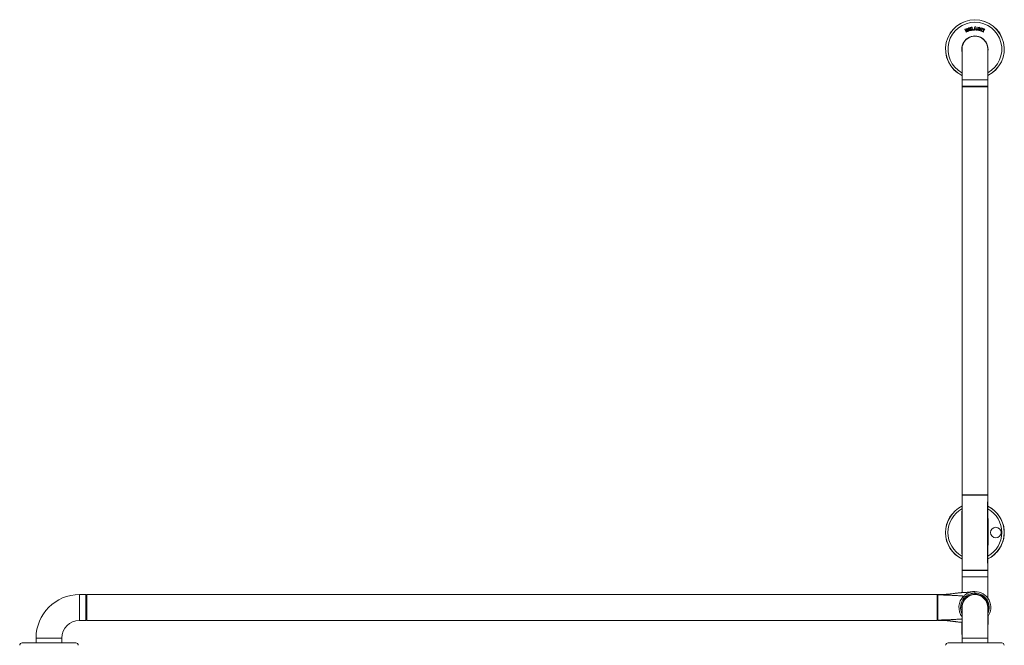
# Model space of a CAD drawing. Units: millimetres. Extents: x -1625 to 1753, y -1601 to 1629.
# Drawn here: x -464 to 759, y -266 to 511 of the extents above; entities that cross this region are included whole.
import ezdxf

# ---------------------------------------------------------------- set-up
doc = ezdxf.new("R2010")
doc.units = ezdxf.units.MM

msp = doc.modelspace()

# ---------------------------------------------------------------- linework, layer by layer
at = {"color": 7, "linetype": 'Continuous', "lineweight": 18}
for p, q in [((719.2, 501.7), (718, 501.5)), ((718, 501.5), (718.5, 497.5)), ((719.7, 498.4), (719.2, 501.7)), ((722.7, 501.9), (721.4, 497.9)), ((723.9, 501.9), (722.7, 501.9)), ((725.2, 497.9), (723.9, 501.9)), ((726.5, 501.7), (725.8, 497.7)), ((728.3, 501.3), (726.5, 501.7)), ((711.8, 499.6), (710.3, 499)), ((710.3, 499), (712, 495.3)), ((712.1, 499), (711.6, 498.7)), ((711.6, 498.7), (712.7, 496.4)), ((712, 495.3), (713.8, 496.1)), ((712.7, 496.4), (713.2, 496.7)), ((714.6, 498.4), (714.5, 498.7)), ((716.9, 501.3), (714.6, 500.7)), ((714.6, 500.7), (715.6, 496.8)), ((715.6, 496.8), (718, 497.4)), ((715.9, 500.3), (717.1, 500.6)), ((716.2, 499.5), (715.9, 500.3)), ((717.2, 499.7), (716.2, 499.5)), ((716.4, 498.7), (717.4, 499)), ((716.6, 497.8), (716.4, 498.7)), ((717.8, 498.1), (716.6, 497.8)), ((717.1, 500.6), (716.9, 501.3)), ((717.4, 499), (717.2, 499.7)), ((718, 497.4), (717.8, 498.1)), ((718.5, 497.5), (721, 497.8)), ((720.9, 498.5), (719.7, 498.4)), ((721, 497.8), (720.9, 498.5)), ((721.4, 497.9), (722.2, 497.9)), ((722.2, 497.9), (722.5, 499)), ((722.5, 499), (723.5, 499)), ((723, 500.5), (722.8, 499.8)), ((722.8, 499.8), (723.3, 499.8)), ((723.3, 499.8), (723, 500.5)), ((723.5, 499), (723.9, 497.9)), ((723.9, 497.9), (725.2, 497.9)), ((725.8, 497.7), (727.8, 497.3)), ((727.3, 499.1), (727.2, 498.2)), ((727.2, 498.2), (727.5, 498.1)), ((727.6, 499.1), (727.3, 499.1)), ((727.6, 500.7), (727.5, 499.9)), ((727.5, 499.9), (727.8, 499.8)), ((727.9, 500.7), (727.6, 500.7)), ((730.6, 500.8), (729.3, 497)), ((729.3, 497), (730.4, 496.6)), ((730.4, 496.6), (731.7, 500.4)), ((731.7, 500.4), (730.6, 500.8)), ((732.6, 500.1), (731, 496.4)), ((731, 496.4), (733.3, 495.4)), ((732.5, 496.5), (732.8, 497.4)), ((733.6, 496), (732.5, 496.5)), ((734.9, 499.1), (732.6, 500.1)), ((732.8, 497.4), (733.9, 497)), ((733.2, 498.1), (733.5, 498.9)), ((734.2, 497.7), (733.2, 498.1)), ((733.3, 495.4), (733.6, 496)), ((733.5, 498.9), (734.6, 498.4)), ((733.9, 497), (734.2, 497.7)), ((734.6, 498.4), (734.9, 499.1)), ((706.7, 474.3), (706.7, 436.3)), ((738.7, 436.3), (738.7, 474.3)), ((706.7, 436.3), (706.7, 428.3)), ((738.7, 436.3), (706.7, 436.3)), ((706.7, 428.3), (707.2, 427.8)), ((706.7, 428.3), (738.7, 428.3)), ((738.2, 427.8), (738.7, 428.3)), ((738.7, 428.3), (738.7, 436.3)), ((707.2, 427.8), (706.7, 427.3)), ((706.7, 427.3), (706.7, -78.7)), ((738.7, 427.3), (706.7, 427.3)), ((707.2, 427.8), (738.2, 427.8)), ((738.7, 427.3), (738.2, 427.8)), ((738.7, -78.7), (738.7, 427.3)), ((706.7, -78.7), (707.2, -79.2)), ((706.7, -78.7), (738.7, -78.7)), ((706.7, -79.2), (706.7, -87.7)), ((706.7, -79.2), (738.7, -79.2)), ((738.2, -79.2), (738.7, -78.7)), ((738.7, -87.7), (738.7, -79.2)), ((706.8, -87.7), (707, -87.7)), ((706.8, -87.7), (706.8, -87.7)), ((707, -87.7), (707, -163.7)), ((707, -87.7), (707, -87.7)), ((738.5, -87.7), (738.7, -87.7)), ((738.5, -87.7), (738.5, -87.7)), ((738.5, -163.7), (738.5, -87.7)), ((738.7, -87.7), (738.7, -87.7)), ((759.1, -123.2), (759.2, -123.2)), ((759.2, -128.2), (759.1, -128.2)), ((706.7, -163.7), (706.7, -172.2)), ((707, -163.7), (706.8, -163.7)), ((706.8, -163.7), (706.8, -163.7)), ((707, -163.7), (707, -163.7)), ((738.5, -163.7), (738.5, -163.7)), ((738.7, -163.7), (738.5, -163.7)), ((738.7, -172.2), (738.7, -163.7)), ((738.7, -163.7), (738.7, -163.7)), ((707.2, -172.2), (706.7, -172.7)), ((738.7, -172.2), (706.7, -172.2)), ((706.7, -172.7), (706.7, -180.7)), ((722.7, -172.7), (706.7, -172.7)), ((706.7, -180.7), (706.7, -200.3)), ((706.7, -180.7), (722.7, -180.7)), ((738.7, -172.7), (722.7, -172.7)), ((722.7, -180.7), (738.7, -180.7)), ((738.7, -172.7), (738.2, -172.2)), ((738.7, -180.7), (738.7, -172.7)), ((738.7, -207.1), (738.7, -180.7)), ((-381.3, -202.7), (-389.3, -202.7)), ((-389.3, -202.7), (-389.3, -234.7)), ((-380.8, -203.2), (-381.3, -202.7)), ((-381.3, -234.7), (-381.3, -202.7)), ((-380.3, -202.7), (-380.8, -203.2)), ((-380.8, -210.1), (-380.8, -203.2)), ((-380.8, -203.2), (-380.8, -234.2)), ((675.7, -202.7), (-380.3, -202.7)), ((-380.3, -202.7), (-380.3, -209.8)), ((676.2, -203.2), (675.7, -202.7)), ((675.7, -209.8), (675.7, -202.7)), ((676.7, -202.7), (676.2, -203.2)), ((676.2, -203.2), (676.2, -203.3)), ((676.2, -203.5), (676.2, -210.1)), ((-380.8, -234.2), (-380.8, -210.1)), ((-380.3, -209.8), (-380.3, -234.7)), ((675.7, -234.7), (675.7, -209.8)), ((676.2, -210.1), (676.2, -233.9)), ((706.7, -214.9), (706.7, -218.7)), ((706.7, -218.7), (706.7, -256.7)), ((738.7, -218.7), (738.7, -214.9)), ((738.7, -256.7), (738.7, -218.7)), ((-389.3, -234.7), (-381.3, -234.7)), ((-381.3, -234.7), (-380.8, -234.2)), ((-380.8, -234.2), (-380.3, -234.7)), ((-380.3, -234.7), (675.7, -234.7)), ((675.7, -234.7), (676.2, -234.2)), ((676.2, -234), (676.2, -234.2)), ((-443.3, -256.7), (-443.3, -262.7)), ((-443.3, -256.7), (-411.3, -256.7)), ((-411.3, -262.7), (-411.3, -256.7)), ((706.7, -256.7), (706.7, -262.7)), ((706.7, -256.7), (706.7, -262.7)), ((706.7, -256.7), (738.7, -256.7)), ((738.7, -262.7), (738.7, -256.7)), ((738.7, -262.7), (738.7, -256.7)), ((-393.9, -262.7), (-460.6, -262.7)), ((-454.9, -262.6), (-454.9, -262.7)), ((-454.9, -262.6), (-454.6, -262.6)), ((-454.6, -262.6), (-454.6, -262.7)), ((-454.6, -262.6), (-454.5, -262.6)), ((-454.5, -262.6), (-454.5, -262.7)), ((-454.5, -262.6), (-454.2, -262.6)), ((-454.2, -262.6), (-454.2, -262.7)), ((-454.2, -262.6), (-453.6, -262.6)), ((-453.6, -262.6), (-453.6, -262.7)), ((-453.6, -262.6), (-452.8, -262.6)), ((-452.8, -262.6), (-452.8, -262.7)), ((-452.8, -262.6), (-452.6, -262.6)), ((-452.6, -262.6), (-452.6, -262.7)), ((-452.6, -262.6), (-451.9, -262.6)), ((-451.9, -262.6), (-451.9, -262.7)), ((-451.9, -262.6), (-448.3, -262.6)), ((-448.3, -262.6), (-448.3, -262.7)), ((756.1, -262.7), (689.4, -262.7)), ((710.6, -262.6), (710.6, -262.7)), ((710.6, -262.6), (712.8, -262.6)), ((712.8, -262.6), (712.8, -262.7)), ((712.8, -262.6), (713.8, -262.6)), ((713.8, -262.6), (713.8, -262.7)), ((713.8, -262.6), (714.9, -262.6)), ((714.9, -262.6), (714.9, -262.7)), ((714.9, -262.6), (716.1, -262.6)), ((716.1, -262.6), (716.1, -262.7)), ((716.1, -262.6), (716.1, -262.7)), ((716.1, -262.6), (717.2, -262.6)), ((716.1, -262.6), (716.1, -262.6)), ((717.2, -262.6), (717.2, -262.7)), ((717.2, -262.6), (719, -262.6)), ((719, -262.6), (719, -262.7)), ((719, -262.6), (719.7, -262.6)), ((719.7, -262.6), (719.7, -262.7)), ((720.3, -262.6), (720.3, -262.7)), ((720.3, -262.6), (721.6, -262.6)), ((721.6, -262.6), (721.6, -262.7)), ((721.6, -262.6), (722.7, -262.6)), ((722.7, -262.6), (722.7, -262.7)), ((722.7, -262.6), (724.1, -262.6)), ((724.1, -262.6), (724.1, -262.7)), ((724.5, -262.6), (724.5, -262.7)), ((724.5, -262.6), (724.6, -262.6)), ((724.6, -262.6), (724.6, -262.7)), ((724.6, -262.6), (725.8, -262.6)), ((725.8, -262.6), (725.8, -262.7)), ((725.8, -262.6), (726.3, -262.6)), ((726.3, -262.6), (726.3, -262.7)), ((726.3, -262.6), (727.5, -262.6)), ((727.5, -262.6), (727.5, -262.7)), ((727.5, -262.6), (727.5, -262.7)), ((727.5, -262.6), (727.7, -262.6)), ((727.7, -262.6), (727.7, -262.7)), ((727.7, -262.6), (728, -262.6)), ((728, -262.6), (728, -262.7)), ((728, -262.6), (728.2, -262.6)), ((728.2, -262.6), (728.2, -262.7)), ((728.2, -262.6), (728.4, -262.6)), ((728.4, -262.6), (728.4, -262.7)), ((728.4, -262.6), (728.6, -262.6)), ((728.6, -262.6), (728.6, -262.7)), ((728.6, -262.6), (730.9, -262.6)), ((730.9, -262.6), (730.9, -262.7)), ((730.9, -262.6), (731, -262.6)), ((731, -262.6), (731, -262.7)), ((731, -262.6), (733.7, -262.6)), ((733.7, -262.6), (733.7, -262.7)), ((733.7, -262.6), (735.2, -262.6)), ((735.2, -262.6), (735.2, -262.7))]:
    msp.add_line(p, q, dxfattribs=at)
at = {"color": 7, "linetype": 'Continuous', "lineweight": 18, "flags": 128}
for points in [[(676.7, -203), (676.5, -203.2), (676.2, -203.5)], [(676.2, -233.9), (676.5, -234.2), (676.7, -234.4)], [(676.2, -234.2), (676.5, -234.4), (676.7, -234.7)]]:
    msp.add_lwpolyline(points, dxfattribs=at)
at = {"color": 7, "linetype": 'Continuous', "lineweight": 18}
msp.add_circle((748.7, -125.7), 6.55, dxfattribs=at)
for centre, radius, start, end in [((722.7, 474.3), 36.5, 295.999, 244.001), ((722.7, 474.3), 36.4, 296.0936, 243.9064), ((722.7, 474.3), 33.4, 298.6441, 241.3559), ((722.7, 474.3), 16.3, 349.9367, 190.0633), ((722.7, 474.3), 16, 0, 180), ((712.7, 497.8), 2.01, 24.699, 114.699), ((712.4, 498.2), 0.842, 52.1855, 114.699), ((711.8, 497.4), 1.82, 352.4681, 52.1855), ((712.9, 497.3), 0.692, 294.699, 352.4681), ((713.1, 497.7), 1.71, 294.699, 24.699), ((727.5, 498.5), 0.392, 260.0623, 344.0011), ((727.5, 498.6), 0.467, 356.8397, 80.0623), ((727.8, 500.1), 0.317, 260.0623, 335.5847), ((728, 498.5), 1.18, 260.0623, 320.0623), ((727.9, 500.4), 0.317, 4.5398, 80.0623), ((727.2, 498.6), 0.767, 344.0011, 356.8397), ((727.4, 500.3), 0.767, 335.5847, 4.5398), ((728.1, 500.1), 1.26, 3.483, 80.0623), ((728.4, 500.1), 0.958, 288.1413, 3.483), ((728, 498.3), 1.18, 353.8195, 49.9942), ((728.1, 498.4), 1.03, 320.0623, 346.0414), ((722.7, -125.7), 36.5, 115.9936, 244.0193), ((722.7, -125.7), 36.4, 116.0878, 243.9164), ((722.7, -125.7), 33.4, 118.7247, 241.281), ((722.7, -125.7), 36.5, 3.9274, 64.0291), ((722.7, -125.7), 36.4, 0, 63.9066), ((722.7, -125.7), 33.4, 0, 61.2919), ((722.7, -125.7), 36.4, 296.0729, 0), ((722.7, -125.7), 36.5, 296.0002, 356.0726), ((722.7, -125.7), 33.4, 298.6929, 0), ((722.7, -125.7), 36.5, 356.0707, 3.9293), ((-389.3, -256.7), 54, 90, 180), ((723.1, -218.7), 20.2, 136.0221, 215.8113), ((722.7, -218.7), 16.5, 346.5675, 180), ((722.7, -218.7), 16, 32.0998, 180), ((722.7, -218.7), 16, 0, 180), ((722.7, -218.7), 19.8, 324.1083, 90), ((722.7, -218.7), 17.8, 334.3438, 90.0001), ((722.7, -218.7), 16.4, 180, 193.4325), ((722.7, -218.7), 16, 0, 32.0998), ((-389.3, -256.7), 22, 90, 180), ((-460.6, -265.7), 3, 90, 179), ((-393.9, -265.7), 3, 1, 90), ((689.4, -265.7), 3, 90, 179), ((756.1, -265.7), 3, 1, 90)]:
    msp.add_arc(centre, radius, start, end, dxfattribs=at)
for points, knots in [([(706.8, -87.7), (706.8, -88.4), (706.8, -90), (706.8, -92.3), (706.7, -94.5), (706.7, -96.5), (706.7, -98.3), (706.7, -99.9), (706.6, -101.3), (706.6, -102.5), (706.6, -103.4), (706.6, -104.2), (706.6, -104.7), (706.6, -105.1), (706.6, -105.5), (706.6, -106.1), (706.6, -106.7), (706.6, -107.6), (706.5, -108.6), (706.5, -109.9), (706.5, -111.2), (706.5, -112.6), (706.5, -114), (706.4, -115.2), (706.4, -116.4), (706.4, -117.3), (706.4, -118.1), (706.4, -118.7), (706.4, -119.4), (706.4, -120.2), (706.4, -121.2), (706.4, -122.3), (706.4, -123.6), (706.4, -124.9), (706.4, -126.2), (706.4, -127.4), (706.4, -128.7), (706.4, -129.7), (706.4, -130.6), (706.4, -131.2), (706.4, -131.7), (706.4, -132.1), (706.4, -132.7), (706.4, -133.5), (706.4, -134.6), (706.4, -135.9), (706.5, -137.5), (706.5, -139.3), (706.5, -140.9), (706.5, -142.1), (706.5, -143), (706.5, -143.8), (706.6, -144.5), (706.6, -145.1), (706.6, -145.5), (706.6, -145.7), (706.6, -146), (706.6, -146.4), (706.6, -147), (706.6, -147.7), (706.6, -148.6), (706.6, -149.7), (706.7, -150.9), (706.7, -152.4), (706.7, -154.2), (706.7, -156.4), (706.8, -158.8), (706.8, -161.2), (706.8, -162.9), (706.8, -163.7)], [0, 0, 0, 0, 0.0280225, 0.0591863, 0.0876617, 0.1134486, 0.1365472, 0.1569572, 0.1746785, 0.1897109, 0.2020551, 0.2117117, 0.2177071, 0.2220241, 0.2264579, 0.23553, 0.2468761, 0.2594347, 0.2756548, 0.2935995, 0.3106454, 0.3291668, 0.3482486, 0.3652144, 0.379907, 0.392327, 0.4024756, 0.4103545, 0.4183327, 0.4288924, 0.4419455, 0.4566819, 0.4730207, 0.4910661, 0.5064593, 0.5229784, 0.5392819, 0.553019, 0.5641498, 0.5725461, 0.5784326, 0.5828569, 0.5891811, 0.6003481, 0.6150075, 0.6329329, 0.6511, 0.6782888, 0.703947, 0.7179106, 0.7314708, 0.74415, 0.7544664, 0.7623356, 0.7677855, 0.7701202, 0.7731622, 0.7783247, 0.7856095, 0.7950165, 0.8065464, 0.8201989, 0.8359743, 0.8538721, 0.8781511, 0.9054858, 0.9358761, 0.9693221, 1, 1, 1, 1]), ([(738.7, -163.7), (738.7, -163), (738.7, -161.4), (738.7, -159.1), (738.7, -156.9), (738.8, -154.9), (738.8, -153.1), (738.8, -151.5), (738.8, -150.1), (738.9, -148.9), (738.9, -147.9), (738.9, -147.2), (738.9, -146.7), (738.9, -146.3), (738.9, -145.9), (738.9, -145.3), (738.9, -144.7), (738.9, -143.8), (738.9, -142.8), (739, -141.5), (739, -140.2), (739, -138.8), (739, -137.4), (739.1, -136.2), (739.1, -135), (739.1, -134.1), (739.1, -133.3), (739.1, -132.7), (739.1, -132), (739.1, -131.2), (739.1, -130.2), (739.1, -129.1), (739.1, -127.8), (739.1, -126.5), (739.1, -125.2), (739.1, -124), (739.1, -122.7), (739.1, -121.7), (739.1, -120.8), (739.1, -120.2), (739.1, -119.7), (739.1, -119.2), (739.1, -118.7), (739.1, -117.9), (739.1, -116.8), (739.1, -115.5), (739, -113.9), (739, -112.1), (739, -110.5), (739, -109.3), (739, -108.4), (738.9, -107.5), (738.9, -106.9), (738.9, -106.3), (738.9, -105.9), (738.9, -105.7), (738.9, -105.4), (738.9, -105), (738.9, -104.4), (738.9, -103.7), (738.9, -102.8), (738.8, -101.7), (738.8, -100.5), (738.8, -99), (738.8, -97.2), (738.7, -95), (738.7, -92.6), (738.7, -90.2), (738.7, -88.5), (738.7, -87.7)], [0, 0, 0, 0, 0.028064, 0.059263, 0.087771, 0.113588, 0.136714, 0.157147, 0.174889, 0.189939, 0.202297, 0.211965, 0.217967, 0.222289, 0.226728, 0.23581, 0.24717, 0.259759, 0.27603, 0.294038, 0.311144, 0.329729, 0.348869, 0.365869, 0.380572, 0.392977, 0.403085, 0.410895, 0.418745, 0.429094, 0.441887, 0.456514, 0.47285, 0.490921, 0.506313, 0.522791, 0.53902, 0.552694, 0.563778, 0.572151, 0.578053, 0.582552, 0.588957, 0.600227, 0.614992, 0.633023, 0.651281, 0.678561, 0.704214, 0.718116, 0.731564, 0.744097, 0.754305, 0.762108, 0.76753, 0.769864, 0.772909, 0.778078, 0.785371, 0.794789, 0.806332, 0.82, 0.835794, 0.853712, 0.878019, 0.905386, 0.935811, 0.969295, 1, 1, 1, 1]), ([(676.2, -203.5), (676.2, -203.4), (676.2, -203.2), (676.2, -203.2), (676.2, -203.2)], [0, 0, 0, 0, 0.664699, 1, 1, 1, 1]), ([(676.2, -233.9), (676.2, -233.8), (676.2, -233.6), (676.2, -232.9), (676.2, -232.1), (676.2, -231.1), (676.2, -230), (676.2, -228.6), (676.2, -227.2), (676.2, -225.6), (676.2, -224), (676.2, -222.3), (676.2, -220.5), (676.2, -218.7), (676.2, -216.9), (676.2, -215.1), (676.2, -213.4), (676.2, -211.8), (676.2, -210.2), (676.2, -208.8), (676.2, -207.4), (676.2, -206.3), (676.2, -205.3), (676.2, -204.5), (676.2, -203.8), (676.2, -203.6), (676.2, -203.5)], [0, 0, 0, 0, 0.041888, 0.083447, 0.125032, 0.166858, 0.208403, 0.250018, 0.291833, 0.333366, 0.375014, 0.416831, 0.458413, 0.500173, 0.541852, 0.583256, 0.624829, 0.666642, 0.708188, 0.749875, 0.791666, 0.833203, 0.874937, 0.916682, 0.958217, 1, 1, 1, 1]), ([(710.5, -200.1), (710, -200.1), (709, -200.2), (707.6, -200.3), (706.2, -200.3), (705, -200.4), (703.8, -200.5), (702.5, -200.6), (701, -200.8), (699.3, -201), (697.4, -201.2), (695.5, -201.5), (693.3, -201.8), (690.9, -202), (688.4, -202.3), (685.7, -202.5), (682.8, -202.6), (679.8, -202.7), (677.7, -202.7), (676.7, -202.7)], [0, 0, 0, 0, 0.045142, 0.087164, 0.126032, 0.161736, 0.195063, 0.233553, 0.27907, 0.331601, 0.384629, 0.44331, 0.507669, 0.57774, 0.653592, 0.733861, 0.820061, 0.912153, 1, 1, 1, 1]), ([(676.7, -202.7), (676.7, -202.7), (676.7, -202.7), (676.7, -202.9), (676.7, -203)], [0, 0, 0, 0, 0.33582, 1, 1, 1, 1]), ([(676.7, -203), (676.7, -203), (676.7, -203.1), (676.7, -203.4), (676.7, -203.8), (676.7, -204.3), (676.7, -205), (676.7, -205.9), (676.7, -207.1), (676.7, -208.4), (676.7, -209.9), (676.7, -211.5), (676.7, -213.2), (676.7, -215), (676.7, -216.8), (676.7, -218.7), (676.7, -220.5), (676.7, -222.4), (676.7, -224.2), (676.7, -225.9), (676.7, -227.5), (676.7, -229), (676.7, -230.3), (676.7, -231.5), (676.7, -232.5), (676.7, -233.3), (676.7, -233.8), (676.7, -234.2), (676.7, -234.4), (676.7, -234.4)], [0, 0, 0, 0, 0.022108, 0.039363, 0.07005, 0.097483, 0.125123, 0.166871, 0.208369, 0.250184, 0.291872, 0.333371, 0.37521, 0.416786, 0.458139, 0.499834, 0.541592, 0.583122, 0.62496, 0.666602, 0.70809, 0.749937, 0.791553, 0.833055, 0.874923, 0.909884, 0.944732, 0.975581, 1, 1, 1, 1]), ([(676.7, -203), (677.7, -203), (679.6, -203.1), (682.5, -203.2), (685.3, -203.3), (688.1, -203.4), (690.8, -203.5), (693.4, -203.6), (695.9, -203.7), (698.2, -203.8), (700.3, -203.9), (702.3, -204.1), (704, -204.2), (705.4, -204.3), (706.6, -204.4), (707.5, -204.5), (708.2, -204.6), (708.5, -204.6), (708.6, -204.7)], [0, 0, 0, 0, 0.05951, 0.11903, 0.178771, 0.238951, 0.302284, 0.366242, 0.430832, 0.496031, 0.5618, 0.62809, 0.69486, 0.762081, 0.820975, 0.880227, 0.939878, 1, 1, 1, 1]), ([(710, -206.1), (709.6, -206.5), (708.7, -207.4), (707.7, -209), (706.7, -210.6), (706, -212.3), (705.5, -214.1), (705.1, -216), (705, -218), (705, -220.1), (705.2, -222.1), (705.8, -224.2), (706.3, -225.7), (706.7, -226.5), (706.7, -226.6)], [0, 0, 0, 0, 0.084128, 0.168531, 0.252682, 0.337308, 0.422177, 0.506837, 0.598862, 0.691145, 0.783165, 0.881236, 0.979645, 1, 1, 1, 1]), ([(708.6, -204.7), (709, -204.3), (709.8, -203.5), (711.2, -202.5), (712.7, -201.5), (714.2, -200.7), (715.9, -200.1), (717.6, -199.6), (719.3, -199.2), (721, -199), (722.2, -199), (722.7, -198.9)], [0, 0, 0, 0, 0.106781, 0.21736, 0.327933, 0.442557, 0.557197, 0.666397, 0.775606, 0.887808, 1, 1, 1, 1]), ([(708.6, -204.7), (708.6, -204.7), (708.7, -204.8), (709, -205.1), (709.5, -205.6), (709.8, -205.9), (710, -206.1)], [0, 0, 0, 0, 0.25, 0.499999, 0.75, 1, 1, 1, 1]), ([(722.7, -200.9), (722.2, -201), (721.2, -201), (719.6, -201.2), (718.1, -201.5), (716.6, -202), (715.1, -202.5), (713.7, -203.2), (712.4, -204.1), (711.1, -205), (710.4, -205.7), (710, -206.1)], [0, 0, 0, 0, 0.109848, 0.219707, 0.332565, 0.445412, 0.555335, 0.665242, 0.779095, 0.892954, 1, 1, 1, 1]), ([(711.2, -200), (711.1, -200), (710.8, -200.1), (710.6, -200.1), (710.5, -200.1)], [0, 0, 0, 0, 0.499916, 1, 1, 1, 1]), ([(711.2, -200), (711.1, -200), (710.8, -200.1), (710.6, -200.1), (710.5, -200.1)], [0, 0, 0, 0, 0.499915, 1, 1, 1, 1]), ([(722, -199), (721.6, -199), (720.9, -199), (720, -199.1), (719.4, -199.2), (719, -199.2), (718.6, -199.3), (718, -199.3), (717.2, -199.4), (716, -199.6), (714.7, -199.7), (713, -199.9), (711.8, -200), (711.2, -200)], [0, 0, 0, 0, 0.108034, 0.19041, 0.247487, 0.279656, 0.311937, 0.360674, 0.440877, 0.544799, 0.672525, 0.824198, 1, 1, 1, 1]), ([(722.7, -198.9), (722.6, -198.9), (722.4, -199), (722.1, -199), (722, -199)], [0, 0, 0, 0, 0.500001, 1, 1, 1, 1]), ([(722.7, -200.9), (722.7, -200.7), (722.7, -200.2), (722.7, -199.5), (722.7, -199), (722.7, -199), (722.7, -198.9)], [0, 0, 0, 0, 0.249999, 0.5, 0.750001, 1, 1, 1, 1]), ([(707, -215.9), (707, -216), (707, -216.1), (706.9, -216.4), (706.9, -216.6), (706.8, -217), (706.8, -217.3), (706.7, -217.6), (706.7, -218), (706.7, -218.2), (706.6, -218.5), (706.6, -218.7), (706.6, -219.1), (706.6, -219.6), (706.5, -220.1), (706.5, -220.4), (706.5, -220.8), (706.5, -221), (706.5, -221.1), (706.5, -221.1)], [0, 0, 0, 0, 0.149789, 0.30032, 0.430381, 0.540149, 0.629926, 0.700273, 0.752381, 0.772482, 0.789494, 0.804651, 0.819312, 0.874109, 0.899436, 0.923771, 0.950465, 0.983231, 1, 1, 1, 1]), ([(739, -221), (739, -220.9), (739, -220.8), (739, -220.6), (739, -220.3), (739, -220.1), (738.9, -219.9), (738.9, -219.7), (738.9, -219.5), (738.9, -219.2), (738.9, -218.8), (738.8, -218.4), (738.8, -218), (738.7, -217.6), (738.7, -217.2), (738.6, -216.8), (738.6, -216.4), (738.5, -216.1), (738.5, -216), (738.5, -215.9)], [0, 0, 0, 0, 0.0392967, 0.0760897, 0.0914025, 0.1053605, 0.1187383, 0.1323506, 0.1466208, 0.162625, 0.2030688, 0.2578732, 0.3286027, 0.4159767, 0.5203636, 0.6419792, 0.7809614, 0.9373999, 1, 1, 1, 1]), ([(738.7, -256.7), (738.7, -255.5), (738.8, -253.1), (738.8, -249.6), (738.9, -246.3), (738.9, -243.3), (739, -240.6), (739, -238.2), (739.1, -236.2), (739.1, -234.5), (739.1, -233.1), (739.1, -231.8), (739.1, -230.7), (739.1, -230), (739.1, -229.7)], [0, 0, 0, 0, 0.133799, 0.26594, 0.387368, 0.498076, 0.598059, 0.687308, 0.765823, 0.825718, 0.877396, 0.922184, 0.964063, 1, 1, 1, 1]), ([(676.2, -234.2), (676.2, -234.2), (676.2, -234.2), (676.2, -234), (676.2, -233.9)], [0, 0, 0, 0, 0.330557, 1, 1, 1, 1]), ([(676.7, -234.4), (677.7, -234.4), (679.6, -234.3), (682.5, -234.2), (685.3, -234.1), (688.1, -234), (690.8, -233.9), (693.4, -233.8), (695.9, -233.7), (698.2, -233.6), (700.3, -233.4), (702.3, -233.3), (704, -233.2), (705.4, -233.1), (706.3, -233), (706.7, -233), (706.7, -233)], [0, 0, 0, 0, 0.071297, 0.142605, 0.214178, 0.286278, 0.362151, 0.438773, 0.516152, 0.594262, 0.673053, 0.752469, 0.83246, 0.91299, 0.983546, 1, 1, 1, 1]), ([(676.7, -234.4), (676.7, -234.5), (676.7, -234.7), (676.7, -234.7), (676.7, -234.7)], [0, 0, 0, 0, 0.50242, 1, 1, 1, 1]), ([(676.7, -234.7), (678, -234.7), (680.7, -234.7), (684.5, -234.8), (688.3, -235.1), (691.1, -235.4), (693.2, -235.6), (694.5, -235.8), (695.8, -236), (697.1, -236.1), (698.5, -236.3), (700, -236.5), (701.7, -236.7), (703.5, -236.9), (705.2, -237), (706.3, -237.1), (706.7, -237.1)], [0, 0, 0, 0, 0.129182, 0.26124, 0.385887, 0.503452, 0.546025, 0.589296, 0.633347, 0.678186, 0.723823, 0.77341, 0.828011, 0.890318, 0.960386, 1, 1, 1, 1]), ([(706.4, -237.1), (706.5, -237.7), (706.5, -239.1), (706.5, -241.4), (706.6, -244), (706.6, -246.9), (706.7, -250.1), (706.7, -253.3), (706.7, -255.6), (706.7, -256.7)], [0, 0, 0, 0, 0.091142, 0.215565, 0.352569, 0.499365, 0.658279, 0.829306, 1, 1, 1, 1])]:
    msp.add_open_spline(points, degree=3, knots=knots, dxfattribs=at)

doc.saveas('drawing.dxf')
